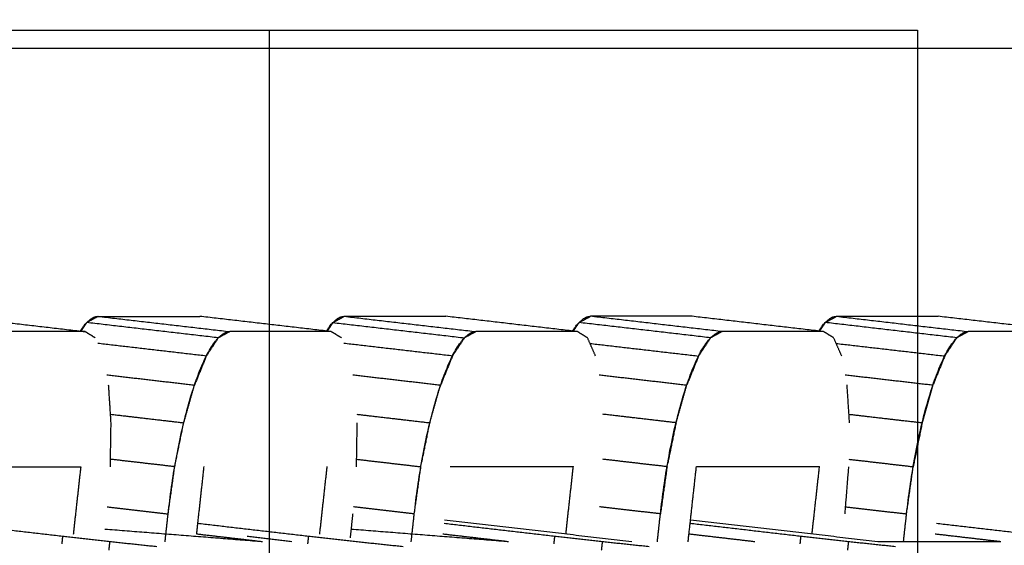
# Model space of a CAD drawing. Units: millimetres. Extents: x -267 to 292, y -437 to 416.
# Drawn here: x -79 to -75, y 0 to 2 of the extents above; entities that cross this region are included whole.
import ezdxf

# ---------------------------------------------------------------- set-up
doc = ezdxf.new("R2010")
doc.units = ezdxf.units.MM
doc.layers.add('Make2D$Widoczne$Krzywe', color=7, linetype='Continuous', true_color=0x000000)

msp = doc.modelspace()

# ---------------------------------------------------------------- linework, layer by layer
at = {"layer": 'Make2D$Widoczne$Krzywe', "color": 6, "true_color": 0xff00ff}
msp.add_open_spline([(150.4223, 404.6701), (0.4223, 404.6701), (-149.5777, 404.6701), (-149.5777, -0.3299), (-149.5777, -405.3299), (0.4223, -405.3299), (150.4223, -405.3299), (150.4223, -0.3299), (150.4223, 404.6701)], degree=2, knots=[0, 0, 0, 1, 1, 2, 2, 3, 3, 4, 4, 4], dxfattribs=at)
at = {"layer": 'Make2D$Widoczne$Krzywe', "color": 6, "lineweight": 70, "true_color": 0xff00ff}
msp.add_open_spline([(150.4223, 404.6701), (0.4223, 404.6701), (-149.5777, 404.6701), (-149.5777, -0.3299), (-149.5777, -405.3299), (0.4223, -405.3299), (150.4223, -405.3299), (150.4223, -0.3299), (150.4223, 404.6701)], degree=2, knots=[0, 0, 0, 1, 1, 2, 2, 3, 3, 4, 4, 4], dxfattribs=at)
at = {"layer": 'Make2D$Widoczne$Krzywe', "color": 18, "true_color": 0x000000}
for points in [[(-80.1841, 1.7921), (-77.7341, 1.7921), (-75.2841, 1.7921)], [(-77.6678, -2.2579), (-77.6678, -0.2329), (-77.6678, 1.7921)], [(-75.2841, 1.7921), (-75.2841, -0.2329), (-75.2841, -2.2579)]]:
    msp.add_open_spline(points, degree=2, dxfattribs=at)
at = {"layer": 'Make2D$Widoczne$Krzywe', "color": 18, "lineweight": -3, "true_color": 0x000000}
for points in [[(-80.1841, 1.7921), (-77.7341, 1.7921), (-75.2841, 1.7921)], [(-77.6678, -2.2579), (-77.6678, -0.2329), (-77.6678, 1.7921)], [(-75.2841, 1.7921), (-75.2841, -0.2329), (-75.2841, -2.2579)]]:
    msp.add_open_spline(points, degree=2, dxfattribs=at)
at = {"layer": 'Make2D$Widoczne$Krzywe', "color": 5, "true_color": 0x0000ff}
msp.add_open_spline([(143.4738, 1.7243), (-0.1156, 1.7243), (-143.7049, 1.7243)], degree=2, dxfattribs=at)
at = {"layer": 'Make2D$Widoczne$Krzywe', "color": 5, "lineweight": -3, "true_color": 0x0000ff}
msp.add_open_spline([(143.4738, 1.7243), (-0.1156, 1.7243), (-143.7049, 1.7243)], degree=2, dxfattribs=at)
at = {"layer": 'Make2D$Widoczne$Krzywe', "color": 0, "linetype": 'ByBlock', "lineweight": -3}
for points in [[(-78.83, 0.7393), (-78.5881, 0.7112), (-78.3461, 0.6831)], [(-78.2981, 0.7393), (-78.3191, 0.7279), (-78.3401, 0.7164)], [(-78.2981, 0.7393), (-78.1113, 0.7393), (-77.9246, 0.7393)], [(-78.2981, 0.7393), (-78.0561, 0.7112), (-77.8141, 0.6831)], [(-77.4406, 0.6831), (-77.6826, 0.7112), (-77.9246, 0.7393)], [(-77.4347, 0.7165), (-77.4136, 0.7279), (-77.3926, 0.7394)], [(-77.3926, 0.7394), (-77.2059, 0.7394), (-77.0191, 0.7394)], [(-77.3926, 0.7394), (-77.1506, 0.7112), (-76.9087, 0.6831)], [(-76.5352, 0.6832), (-76.7771, 0.7113), (-77.0191, 0.7394)], [(-76.5292, 0.7165), (-76.5082, 0.728), (-76.4871, 0.7394)], [(-76.0032, 0.6832), (-76.2452, 0.7113), (-76.4871, 0.7394)], [(-76.1136, 0.7394), (-76.3004, 0.7394), (-76.4871, 0.7394)], [(-75.6297, 0.6832), (-75.8717, 0.7113), (-76.1136, 0.7394)], [(-75.6237, 0.7166), (-75.6027, 0.728), (-75.5817, 0.7394)], [(-75.5817, 0.7394), (-75.3949, 0.7395), (-75.2082, 0.7395)], [(-75.5817, 0.7394), (-75.3397, 0.7113), (-75.0977, 0.6832)], [(-74.7242, 0.6832), (-74.9662, 0.7114), (-75.2082, 0.7395)], [(-78.3622, 0.6831), (-78.3512, 0.6998), (-78.3401, 0.7164)], [(-77.8562, 0.6602), (-78.0982, 0.6883), (-78.3401, 0.7164)], [(-77.4347, 0.7165), (-77.4457, 0.6998), (-77.4567, 0.6832)], [(-77.4347, 0.7165), (-77.1927, 0.6884), (-76.9507, 0.6603)], [(-76.5511, 0.6834), (-76.5401, 0.7), (-76.5292, 0.7165)], [(-76.0453, 0.6603), (-76.2872, 0.6884), (-76.5292, 0.7165)], [(-75.6237, 0.7166), (-75.6348, 0.6999), (-75.6458, 0.6832)], [(-75.1398, 0.6604), (-75.3818, 0.6885), (-75.6237, 0.7166)], [(-78.3461, 0.6831), (-78.5328, 0.6831), (-78.7196, 0.683)], [(-78.3091, 0.6602), (-78.3276, 0.6716), (-78.3461, 0.6831)], [(-77.8562, 0.6602), (-77.8783, 0.6267), (-77.9004, 0.5932)], [(-77.8141, 0.6831), (-77.8352, 0.6717), (-77.8562, 0.6602)], [(-77.4406, 0.6831), (-77.6274, 0.6831), (-77.8141, 0.6831)], [(-77.4036, 0.6603), (-77.4221, 0.6717), (-77.4406, 0.6831)], [(-76.9507, 0.6603), (-76.9729, 0.6268), (-76.995, 0.5933)], [(-76.9087, 0.6831), (-76.9297, 0.6717), (-76.9507, 0.6603)], [(-76.5352, 0.6832), (-76.7219, 0.6831), (-76.9087, 0.6831)], [(-76.4981, 0.6603), (-76.5167, 0.6717), (-76.5352, 0.6832)], [(-76.4687, 0.5933), (-76.4834, 0.6268), (-76.4981, 0.6603)], [(-76.0453, 0.6603), (-76.0674, 0.6268), (-76.0895, 0.5933)], [(-76.0032, 0.6832), (-76.0242, 0.6718), (-76.0453, 0.6603)], [(-75.6297, 0.6832), (-75.8165, 0.6832), (-76.0032, 0.6832)], [(-75.5927, 0.6604), (-75.6112, 0.6718), (-75.6297, 0.6832)], [(-75.5632, 0.5933), (-75.5779, 0.6268), (-75.5927, 0.6604)], [(-75.1398, 0.6604), (-75.1619, 0.6269), (-75.184, 0.5934)], [(-75.0977, 0.6832), (-75.1188, 0.6718), (-75.1398, 0.6604)], [(-74.7242, 0.6832), (-74.911, 0.6832), (-75.0977, 0.6832)], [(-77.9004, 0.5932), (-78.1, 0.6164), (-78.2996, 0.6396)], [(-76.995, 0.5933), (-77.1946, 0.6165), (-77.3942, 0.6397)], [(-76.4891, 0.6397), (-76.2893, 0.6165), (-76.0895, 0.5933)], [(-75.5832, 0.6397), (-75.3836, 0.6166), (-75.184, 0.5934)], [(-77.9004, 0.5932), (-77.9221, 0.5399), (-77.9438, 0.4866)], [(-76.995, 0.5933), (-77.0167, 0.54), (-77.0384, 0.4867)], [(-76.0895, 0.5933), (-76.1112, 0.54), (-76.1329, 0.4867)], [(-75.184, 0.5934), (-75.2057, 0.5401), (-75.2274, 0.4868)], [(-78.2664, 0.5241), (-78.1051, 0.5054), (-77.9438, 0.4866)], [(-77.3608, 0.5241), (-77.1996, 0.5054), (-77.0384, 0.4867)], [(-76.4558, 0.5242), (-76.2943, 0.5055), (-76.1329, 0.4867)], [(-75.5503, 0.5243), (-75.3889, 0.5055), (-75.2274, 0.4868)], [(-78.2507, 0.3477), (-78.2552, 0.4172), (-78.2597, 0.4866)], [(-77.9834, 0.3477), (-77.9636, 0.4172), (-77.9438, 0.4866)], [(-77.078, 0.3478), (-77.0582, 0.4172), (-77.0384, 0.4867)], [(-76.1725, 0.3478), (-76.1527, 0.4173), (-76.1329, 0.4867)], [(-75.5343, 0.3478), (-75.5388, 0.4173), (-75.5433, 0.4868)], [(-75.2274, 0.4868), (-75.2472, 0.4173), (-75.267, 0.3479)], [(-78.2527, 0.379), (-78.1181, 0.3634), (-77.9834, 0.3477)], [(-77.3472, 0.379), (-77.2126, 0.3634), (-77.078, 0.3478)], [(-76.1725, 0.3478), (-76.3071, 0.3635), (-76.4418, 0.3791)], [(-75.5363, 0.3791), (-75.4017, 0.3635), (-75.267, 0.3479)], [(-78.2533, 0.1859), (-78.252, 0.2668), (-78.2507, 0.3477)], [(-78.0165, 0.186), (-78, 0.2668), (-77.9834, 0.3477)], [(-77.3478, 0.186), (-77.3465, 0.2669), (-77.3453, 0.3478)], [(-77.1084, 0.1988), (-77.0932, 0.2733), (-77.078, 0.3478)], [(-76.1725, 0.3478), (-76.1877, 0.2734), (-76.2029, 0.199)], [(-75.267, 0.3479), (-75.2836, 0.267), (-75.3001, 0.1861)], [(-78.814, 0.1862), (-78.5876, 0.1862), (-78.3612, 0.1862)], [(-78.3886, -0.0621), (-78.3749, 0.0621), (-78.3612, 0.1862)], [(-78.0165, 0.186), (-78.1346, 0.1997), (-78.2527, 0.2134)], [(-78.0408, 0.0124), (-78.0287, 0.0992), (-78.0165, 0.186)], [(-77.9358, -0.0619), (-77.9222, 0.0622), (-77.9085, 0.1863)], [(-77.4831, -0.0621), (-77.4695, 0.0621), (-77.4558, 0.1863)], [(-77.3472, 0.2134), (-77.2291, 0.1997), (-77.111, 0.186)], [(-77.1354, 0.0124), (-77.1232, 0.0992), (-77.111, 0.186)], [(-77.003, 0.1863), (-76.7767, 0.1863), (-76.5503, 0.1863)], [(-76.5777, -0.0618), (-76.564, 0.0622), (-76.5503, 0.1863)], [(-76.2056, 0.1861), (-76.3238, 0.1998), (-76.4419, 0.2135)], [(-76.2056, 0.1861), (-76.2178, 0.0993), (-76.2299, 0.0125)], [(-76.128, -0.0898), (-76.1128, 0.0483), (-76.0976, 0.1864)], [(-76.0976, 0.1864), (-75.8712, 0.1864), (-75.6448, 0.1864)], [(-75.6722, -0.0616), (-75.6585, 0.0624), (-75.6448, 0.1864)], [(-75.5508, 0.0125), (-75.5439, 0.0993), (-75.5369, 0.1861)], [(-75.5365, 0.2136), (-75.4183, 0.1998), (-75.3001, 0.1861)], [(-75.3245, 0.0125), (-75.3123, 0.0993), (-75.3001, 0.1861)], [(-78.2651, 0.0384), (-78.153, 0.0254), (-78.0408, 0.0124)], [(-77.1354, 0.0124), (-77.2475, 0.0254), (-77.3595, 0.0384)], [(-77.1286, 0.061), (-77.1291, 0.0611), (-77.1296, 0.0611)], [(-76.2299, 0.0125), (-76.3419, 0.0255), (-76.4538, 0.0385)], [(-75.5486, 0.0385), (-75.4365, 0.0255), (-75.3245, 0.0125)], [(-78.0521, -0.0901), (-78.0465, -0.0389), (-78.0408, 0.0124)], [(-77.3618, 0.0124), (-77.3666, -0.0314), (-77.3714, -0.0751)], [(-77.1467, -0.0902), (-77.141, -0.0389), (-77.1354, 0.0124)], [(-76.2412, -0.09), (-76.2356, -0.0387), (-76.2299, 0.0125)], [(-75.3358, -0.0901), (-75.3301, -0.0388), (-75.3245, 0.0125)], [(-78.4292, -0.0706), (-78.6331, -0.0469), (-78.837, -0.0232)], [(-77.5237, -0.0706), (-77.7277, -0.0469), (-77.9316, -0.0232)], [(-76.6183, -0.0705), (-76.822, -0.0469), (-77.0258, -0.0232)], [(-76.3357, -0.0902), (-76.6802, -0.0502), (-77.0247, -0.0102)], [(-75.7128, -0.0705), (-75.9166, -0.0468), (-76.1204, -0.0231)], [(-75.4303, -0.0901), (-75.7747, -0.0501), (-76.1191, -0.0101)], [(-74.8074, -0.0704), (-75.0111, -0.0468), (-75.2149, -0.0231)], [(-78.4292, -0.0706), (-78.4307, -0.0843), (-78.4322, -0.0979)], [(-78.2549, -0.0903), (-78.3421, -0.0804), (-78.4292, -0.0706)], [(-77.6939, -0.0903), (-77.8147, -0.0762), (-77.9355, -0.0622)], [(-77.5862, -0.0902), (-77.6682, -0.0804), (-77.7501, -0.0706)], [(-77.5267, -0.0979), (-77.5252, -0.0842), (-77.5237, -0.0706)], [(-77.3494, -0.0902), (-77.4366, -0.0804), (-77.5237, -0.0706)], [(-76.7884, -0.0902), (-76.9092, -0.0762), (-77.03, -0.0622)], [(-76.6213, -0.0978), (-76.6198, -0.0842), (-76.6183, -0.0705)], [(-76.444, -0.0902), (-76.5311, -0.0803), (-76.6183, -0.0705)], [(-75.883, -0.0902), (-76.0037, -0.0761), (-76.1244, -0.0621)], [(-75.7158, -0.0978), (-75.7143, -0.0841), (-75.7128, -0.0705)], [(-75.5385, -0.0901), (-75.6257, -0.0803), (-75.7128, -0.0705)], [(-74.9775, -0.0901), (-75.0984, -0.0761), (-75.2193, -0.062)], [(-78.2583, -0.1215), (-78.2566, -0.1059), (-78.2549, -0.0903)], [(-78.0821, -0.1086), (-78.1685, -0.0994), (-78.2549, -0.0903)], [(-77.1766, -0.1085), (-77.263, -0.0994), (-77.3494, -0.0902)], [(-76.444, -0.0902), (-76.4457, -0.1055), (-76.4474, -0.1208)], [(-76.2712, -0.1085), (-76.3576, -0.0993), (-76.444, -0.0902)], [(-75.5385, -0.0901), (-75.5402, -0.1057), (-75.542, -0.1213)], [(-75.3657, -0.1084), (-75.4521, -0.0993), (-75.5385, -0.0901)], [(-74.9775, -0.0901), (-75.2039, -0.0901), (-75.4303, -0.0901)]]:
    msp.add_open_spline(points, degree=2, dxfattribs=at)
at = {"layer": 'Make2D$Widoczne$Krzywe', "color": 0, "linetype": 'ByBlock'}
for points in [[(-78.83, 0.7393), (-78.5881, 0.7112), (-78.3461, 0.6831)], [(-78.2981, 0.7393), (-78.3191, 0.7279), (-78.3401, 0.7164)], [(-78.2981, 0.7393), (-78.0561, 0.7112), (-77.8141, 0.6831)], [(-78.2981, 0.7393), (-78.1113, 0.7393), (-77.9246, 0.7393)], [(-77.4406, 0.6831), (-77.6826, 0.7112), (-77.9246, 0.7393)], [(-77.4347, 0.7165), (-77.4136, 0.7279), (-77.3926, 0.7394)], [(-77.3926, 0.7394), (-77.1506, 0.7112), (-76.9087, 0.6831)], [(-77.3926, 0.7394), (-77.2059, 0.7394), (-77.0191, 0.7394)], [(-76.5352, 0.6832), (-76.7771, 0.7113), (-77.0191, 0.7394)], [(-76.5292, 0.7165), (-76.5082, 0.728), (-76.4871, 0.7394)], [(-76.0032, 0.6832), (-76.2452, 0.7113), (-76.4871, 0.7394)], [(-76.1136, 0.7394), (-76.3004, 0.7394), (-76.4871, 0.7394)], [(-75.6297, 0.6832), (-75.8717, 0.7113), (-76.1136, 0.7394)], [(-75.6237, 0.7166), (-75.6027, 0.728), (-75.5817, 0.7394)], [(-75.5817, 0.7394), (-75.3949, 0.7395), (-75.2082, 0.7395)], [(-75.5817, 0.7394), (-75.3397, 0.7113), (-75.0977, 0.6832)], [(-74.7242, 0.6832), (-74.9662, 0.7114), (-75.2082, 0.7395)], [(-78.3622, 0.6831), (-78.3512, 0.6998), (-78.3401, 0.7164)], [(-77.8562, 0.6602), (-78.0982, 0.6883), (-78.3401, 0.7164)], [(-77.4347, 0.7165), (-77.4457, 0.6998), (-77.4567, 0.6832)], [(-77.4347, 0.7165), (-77.1927, 0.6884), (-76.9507, 0.6603)], [(-76.5511, 0.6834), (-76.5401, 0.7), (-76.5292, 0.7165)], [(-76.0453, 0.6603), (-76.2872, 0.6884), (-76.5292, 0.7165)], [(-75.6237, 0.7166), (-75.6348, 0.6999), (-75.6458, 0.6832)], [(-75.1398, 0.6604), (-75.3818, 0.6885), (-75.6237, 0.7166)], [(-78.3461, 0.6831), (-78.5328, 0.6831), (-78.7196, 0.683)], [(-78.3091, 0.6602), (-78.3276, 0.6716), (-78.3461, 0.6831)], [(-77.8562, 0.6602), (-77.8783, 0.6267), (-77.9004, 0.5932)], [(-77.8141, 0.6831), (-77.8352, 0.6717), (-77.8562, 0.6602)], [(-77.4406, 0.6831), (-77.6274, 0.6831), (-77.8141, 0.6831)], [(-77.4036, 0.6603), (-77.4221, 0.6717), (-77.4406, 0.6831)], [(-76.9507, 0.6603), (-76.9729, 0.6268), (-76.995, 0.5933)], [(-76.9087, 0.6831), (-76.9297, 0.6717), (-76.9507, 0.6603)], [(-76.5352, 0.6832), (-76.7219, 0.6831), (-76.9087, 0.6831)], [(-76.4981, 0.6603), (-76.5167, 0.6717), (-76.5352, 0.6832)], [(-76.4687, 0.5933), (-76.4834, 0.6268), (-76.4981, 0.6603)], [(-76.0453, 0.6603), (-76.0674, 0.6268), (-76.0895, 0.5933)], [(-76.0032, 0.6832), (-76.0242, 0.6718), (-76.0453, 0.6603)], [(-75.6297, 0.6832), (-75.8165, 0.6832), (-76.0032, 0.6832)], [(-75.5927, 0.6604), (-75.6112, 0.6718), (-75.6297, 0.6832)], [(-75.5632, 0.5933), (-75.5779, 0.6268), (-75.5927, 0.6604)], [(-75.1398, 0.6604), (-75.1619, 0.6269), (-75.184, 0.5934)], [(-75.0977, 0.6832), (-75.1188, 0.6718), (-75.1398, 0.6604)], [(-74.7242, 0.6832), (-74.911, 0.6832), (-75.0977, 0.6832)], [(-77.9004, 0.5932), (-78.1, 0.6164), (-78.2996, 0.6396)], [(-76.995, 0.5933), (-77.1946, 0.6165), (-77.3942, 0.6397)], [(-76.4891, 0.6397), (-76.2893, 0.6165), (-76.0895, 0.5933)], [(-75.5836, 0.6398), (-75.5832, 0.6397), (-75.5827, 0.6397)], [(-75.5832, 0.6397), (-75.3836, 0.6166), (-75.184, 0.5934)], [(-77.9004, 0.5932), (-77.9221, 0.5399), (-77.9438, 0.4866)], [(-76.995, 0.5933), (-77.0167, 0.54), (-77.0384, 0.4867)], [(-76.0895, 0.5933), (-76.1112, 0.54), (-76.1329, 0.4867)], [(-75.184, 0.5934), (-75.2057, 0.5401), (-75.2274, 0.4868)], [(-78.2664, 0.5241), (-78.1051, 0.5054), (-77.9438, 0.4866)], [(-77.3608, 0.5241), (-77.1996, 0.5054), (-77.0384, 0.4867)], [(-76.4558, 0.5242), (-76.2943, 0.5055), (-76.1329, 0.4867)], [(-75.5503, 0.5243), (-75.3889, 0.5055), (-75.2274, 0.4868)], [(-78.2507, 0.3477), (-78.2552, 0.4172), (-78.2597, 0.4866)], [(-77.9834, 0.3477), (-77.9636, 0.4172), (-77.9438, 0.4866)], [(-77.078, 0.3478), (-77.0582, 0.4172), (-77.0384, 0.4867)], [(-76.1725, 0.3478), (-76.1527, 0.4173), (-76.1329, 0.4867)], [(-75.5343, 0.3478), (-75.5388, 0.4173), (-75.5433, 0.4868)], [(-75.2274, 0.4868), (-75.2472, 0.4173), (-75.267, 0.3479)], [(-78.2527, 0.379), (-78.1181, 0.3634), (-77.9834, 0.3477)], [(-77.3472, 0.379), (-77.2126, 0.3634), (-77.078, 0.3478)], [(-76.1725, 0.3478), (-76.3071, 0.3635), (-76.4418, 0.3791)], [(-75.5363, 0.3791), (-75.4017, 0.3635), (-75.267, 0.3479)], [(-78.2533, 0.1859), (-78.252, 0.2668), (-78.2507, 0.3477)], [(-78.0165, 0.186), (-78, 0.2668), (-77.9834, 0.3477)], [(-77.3478, 0.186), (-77.3465, 0.2669), (-77.3453, 0.3478)], [(-77.1084, 0.1988), (-77.0932, 0.2733), (-77.078, 0.3478)], [(-76.1725, 0.3478), (-76.1877, 0.2734), (-76.2029, 0.199)], [(-75.267, 0.3479), (-75.2836, 0.267), (-75.3001, 0.1861)], [(-78.814, 0.1862), (-78.5876, 0.1862), (-78.3612, 0.1862)], [(-78.3886, -0.0621), (-78.3749, 0.0621), (-78.3612, 0.1862)], [(-78.0165, 0.186), (-78.1346, 0.1997), (-78.2527, 0.2134)], [(-78.0408, 0.0124), (-78.0287, 0.0992), (-78.0165, 0.186)], [(-77.9358, -0.0619), (-77.9222, 0.0622), (-77.9085, 0.1863)], [(-77.4831, -0.0621), (-77.4695, 0.0621), (-77.4558, 0.1863)], [(-77.3472, 0.2134), (-77.2291, 0.1997), (-77.111, 0.186)], [(-77.1354, 0.0124), (-77.1232, 0.0992), (-77.111, 0.186)], [(-77.003, 0.1863), (-76.7767, 0.1863), (-76.5503, 0.1863)], [(-76.5777, -0.0618), (-76.564, 0.0622), (-76.5503, 0.1863)], [(-76.2056, 0.1861), (-76.3238, 0.1998), (-76.4419, 0.2135)], [(-76.2056, 0.1861), (-76.2178, 0.0993), (-76.2299, 0.0125)], [(-76.128, -0.0898), (-76.1128, 0.0483), (-76.0976, 0.1864)], [(-76.0976, 0.1864), (-75.8712, 0.1864), (-75.6448, 0.1864)], [(-75.6722, -0.0616), (-75.6585, 0.0624), (-75.6448, 0.1864)], [(-75.5508, 0.0125), (-75.5439, 0.0993), (-75.5369, 0.1861)], [(-75.5365, 0.2136), (-75.4183, 0.1998), (-75.3001, 0.1861)], [(-75.3245, 0.0125), (-75.3123, 0.0993), (-75.3001, 0.1861)], [(-78.2651, 0.0384), (-78.153, 0.0254), (-78.0408, 0.0124)], [(-77.1354, 0.0124), (-77.2475, 0.0254), (-77.3595, 0.0384)], [(-77.1286, 0.061), (-77.1291, 0.0611), (-77.1296, 0.0611)], [(-76.2299, 0.0125), (-76.3419, 0.0255), (-76.4538, 0.0385)], [(-75.5486, 0.0385), (-75.4365, 0.0255), (-75.3245, 0.0125)], [(-78.0521, -0.0901), (-78.0465, -0.0389), (-78.0408, 0.0124)], [(-77.3618, 0.0124), (-77.3666, -0.0314), (-77.3714, -0.0751)], [(-77.1467, -0.0902), (-77.141, -0.0389), (-77.1354, 0.0124)], [(-76.2412, -0.09), (-76.2356, -0.0387), (-76.2299, 0.0125)], [(-75.3358, -0.0901), (-75.3301, -0.0388), (-75.3245, 0.0125)], [(-78.4292, -0.0706), (-78.6331, -0.0469), (-78.837, -0.0232)], [(-77.5237, -0.0706), (-77.7277, -0.0469), (-77.9316, -0.0232)], [(-77.1374, -0.0102), (-77.1376, -0.0102), (-77.1377, -0.0102)], [(-76.6183, -0.0705), (-76.822, -0.0469), (-77.0258, -0.0232)], [(-76.3357, -0.0902), (-76.6802, -0.0502), (-77.0247, -0.0102)], [(-75.7128, -0.0705), (-75.9166, -0.0468), (-76.1204, -0.0231)], [(-75.4303, -0.0901), (-75.7747, -0.0501), (-76.1191, -0.0101)], [(-74.8074, -0.0704), (-75.0111, -0.0468), (-75.2149, -0.0231)], [(-78.4292, -0.0706), (-78.4307, -0.0843), (-78.4322, -0.0979)], [(-78.2549, -0.0903), (-78.3421, -0.0804), (-78.4292, -0.0706)], [(-77.6939, -0.0903), (-77.8147, -0.0762), (-77.9355, -0.0622)], [(-77.5862, -0.0902), (-77.6682, -0.0804), (-77.7501, -0.0706)], [(-77.5267, -0.0979), (-77.5252, -0.0842), (-77.5237, -0.0706)], [(-77.3494, -0.0902), (-77.4366, -0.0804), (-77.5237, -0.0706)], [(-77.03, -0.0622), (-77.0302, -0.0621), (-77.0304, -0.0621)], [(-76.7884, -0.0902), (-76.9092, -0.0762), (-77.03, -0.0622)], [(-76.6213, -0.0978), (-76.6198, -0.0842), (-76.6183, -0.0705)], [(-76.444, -0.0902), (-76.5311, -0.0803), (-76.6183, -0.0705)], [(-75.883, -0.0902), (-76.0037, -0.0761), (-76.1244, -0.0621)], [(-75.7158, -0.0978), (-75.7143, -0.0841), (-75.7128, -0.0705)], [(-75.5385, -0.0901), (-75.6257, -0.0803), (-75.7128, -0.0705)], [(-74.9775, -0.0901), (-75.0984, -0.0761), (-75.2193, -0.062)], [(-78.2583, -0.1215), (-78.2566, -0.1059), (-78.2549, -0.0903)], [(-78.0821, -0.1086), (-78.1685, -0.0994), (-78.2549, -0.0903)], [(-77.1766, -0.1085), (-77.263, -0.0994), (-77.3494, -0.0902)], [(-76.444, -0.0902), (-76.4457, -0.1055), (-76.4474, -0.1208)], [(-76.2712, -0.1085), (-76.3576, -0.0993), (-76.444, -0.0902)], [(-75.5385, -0.0901), (-75.5402, -0.1057), (-75.542, -0.1213)], [(-75.3657, -0.1084), (-75.4521, -0.0993), (-75.5385, -0.0901)], [(-74.9775, -0.0901), (-75.2039, -0.0901), (-75.4303, -0.0901)]]:
    msp.add_open_spline(points, degree=2, dxfattribs=at)
at = {"layer": 'Make2D$Widoczne$Krzywe', "color": 0, "linetype": 'ByBlock', "lineweight": -3}
for points, weights in [([(-78.3639, 0.6856), (-78.3293, 0.7393), (-78.2981, 0.7393)], [0.8855554322, 0.922012067818, 1]), ([(-77.4585, 0.6855), (-77.4238, 0.7394), (-77.3926, 0.7394)], [0.88546670084, 0.921917095003, 1]), ([(-76.5531, 0.6856), (-76.5184, 0.7394), (-76.4871, 0.7394)], [0.885460296472, 0.921910235039, 1]), ([(-75.6475, 0.6857), (-75.6129, 0.7394), (-75.5817, 0.7394)], [0.885525345241, 0.921979879282, 1]), ([(-78.0408, 0.0124), (-77.9669, 0.6831), (-77.8141, 0.6831)], [1, 0.707106781187, 1]), ([(-77.1354, 0.0124), (-77.0615, 0.6831), (-76.9087, 0.6831)], [1, 0.707106781187, 1]), ([(-76.2299, 0.0125), (-76.156, 0.6832), (-76.0032, 0.6832)], [1, 0.707106781187, 1]), ([(-75.3245, 0.0125), (-75.2505, 0.6832), (-75.0977, 0.6832)], [1, 0.707106781187, 1])]:
    msp.add_rational_spline(points, weights, degree=2, dxfattribs=at)
at = {"layer": 'Make2D$Widoczne$Krzywe', "color": 0, "linetype": 'ByBlock'}
for points, weights in [([(-78.3639, 0.6856), (-78.3293, 0.7393), (-78.2981, 0.7393)], [0.8855554322, 0.922012067818, 1]), ([(-77.4585, 0.6855), (-77.4238, 0.7394), (-77.3926, 0.7394)], [0.88546670084, 0.921917095003, 1]), ([(-76.5531, 0.6856), (-76.5184, 0.7394), (-76.4871, 0.7394)], [0.885460296472, 0.921910235039, 1]), ([(-75.6475, 0.6857), (-75.6129, 0.7394), (-75.5817, 0.7394)], [0.885525345241, 0.921979879282, 1]), ([(-78.0408, 0.0124), (-77.9669, 0.6831), (-77.8141, 0.6831)], [1, 0.707106781187, 1]), ([(-77.1354, 0.0124), (-77.0615, 0.6831), (-76.9087, 0.6831)], [1, 0.707106781187, 1]), ([(-76.2299, 0.0125), (-76.156, 0.6832), (-76.0032, 0.6832)], [1, 0.707106781187, 1]), ([(-75.3245, 0.0125), (-75.2505, 0.6832), (-75.0977, 0.6832)], [1, 0.707106781187, 1])]:
    msp.add_rational_spline(points, weights, degree=2, dxfattribs=at)
at = {"layer": 'Make2D$Widoczne$Krzywe', "color": 7, "true_color": 0xffffff}
for points in [[(-77.6939, -0.0903), (-77.9837, -0.0673), (-78.2735, -0.0444)], [(-76.7884, -0.0902), (-77.0781, -0.0673), (-77.3677, -0.0444)]]:
    msp.add_open_spline(points, degree=2, dxfattribs=at)
at = {"layer": 'Make2D$Widoczne$Krzywe', "color": 7, "lineweight": -3, "true_color": 0xffffff}
for points in [[(-77.6939, -0.0903), (-77.9837, -0.0673), (-78.2735, -0.0444)], [(-76.7884, -0.0902), (-77.0781, -0.0673), (-77.3677, -0.0444)]]:
    msp.add_open_spline(points, degree=2, dxfattribs=at)

doc.saveas('drawing.dxf')
